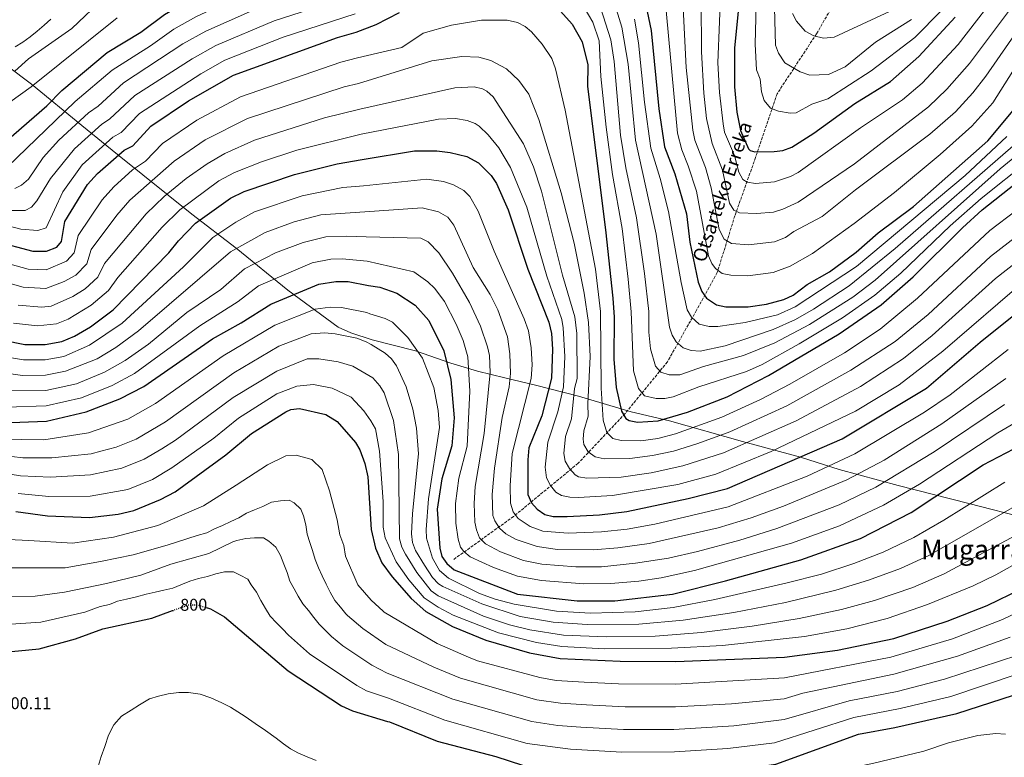
# Model space of a CAD drawing. Units: metres. Extents: x 596791 to 600221, y 4759190 to 4761552.
# Drawn here: x 598319 to 598897, y 4760015 to 4760448 of the extents above; entities that cross this region are included whole.
import ezdxf
from ezdxf.enums import TextEntityAlignment as Align

# ---------------------------------------------------------------- set-up
doc = ezdxf.new("R2010")
doc.units = ezdxf.units.M
doc.header["$MEASUREMENT"] = 0
doc.linetypes.add('DGN Style 3', pattern=[2.435891, 1.739922, -0.695969])
doc.linetypes.add('DGN Style 5', pattern=[1.217945, 0.521977, -0.695969])
for name, color, linetype, lineweight in [('Barranco lineal', 142, 'DGN Style 3', 13), ('Cota de curva de nivel directora', 7, 'Continuous', 0), ('Cota de punto acotado terreno', 7, 'Continuous', 0), ('Curva de nivel directora', 30, 'Continuous', 30), ('Curva de nivel directora no vista', 30, 'DGN Style 5', 30), ('Curva de nivel intermedia', 30, 'Continuous', 0), ('Límite de Concejo', 7, 'Continuous', 0), ('Texto de arroyo-regatas y barrancos', 142, 'Continuous', 0), ('Texto de Área (paraje) menor', 7, 'Continuous', 0)]:
    doc.layers.add(name, color=color, linetype=linetype, lineweight=lineweight)
doc.styles.add('Style-Arial', font='arial.ttf')

msp = doc.modelspace()

# ---------------------------------------------------------------- linework, layer by layer
at = {"layer": 'Barranco lineal', "color": 142, "linetype": 'DGN Style 3', "lineweight": 13}
msp.add_polyline3d([(598932.16, 4760833.16, 585.81), (598905.67, 4760805.55, 591.5), (598877.56, 4760763.1, 596.5), (598859.92, 4760730.58, 599.81), (598852.75, 4760710.74, 602.86), (598843.38, 4760615.59, 610), (598840.62, 4760580.29, 615), (598834.02, 4760548.07, 615), (598832.92, 4760530.42, 617.05), (598824.65, 4760512.77, 620.2), (598816.38, 4760490.71, 622.93), (598802.05, 4760466.44, 626.8), (598786.61, 4760439.41, 634.69), (598763.51, 4760404.28, 643.76), (598750.83, 4760366.78, 650.94), (598738.7, 4760332.58, 660.97), (598728.32, 4760299.22, 670.52), (598716.19, 4760277.16, 678.25), (598699.1, 4760246.82, 688.34), (598674.29, 4760216.49, 699.74), (598646.73, 4760187.25, 713), (598608.81, 4760156.03, 730.57), (598573.53, 4760130.65, 748.2)], dxfattribs=at)
at = {"layer": 'Curva de nivel directora', "color": 30, "linetype": 'Continuous', "lineweight": 30, "flags": 128}
for points, elevation in [([(598308.18, 4760373.8), (598334.92, 4760397.14), (598343.66, 4760406.22), (598370.38, 4760428.54), (598390.15, 4760440.49), (598403.98, 4760450.8), (598412.06, 4760455.56), (598458.76, 4760478.89), (598473.4, 4760483.67), (598485.63, 4760485.78), (598490.19, 4760487.86), (598513.31, 4760504.67), (598525.24, 4760508.37), (598547.44, 4760517.42), (598571.7, 4760524.5), (598594.18, 4760529.21), (598605.87, 4760529.97), (598647.47, 4760528.51), (598659.91, 4760527.06), (598664.68, 4760524.83), (598667.92, 4760521.02), (598675.62, 4760508.79), (598678.48, 4760502.66), (598681.93, 4760491.96)], 675), ([(598631.12, 4760458.7), (598643.3, 4760445.17), (598649.03, 4760434.75), (598652.46, 4760421.27), (598652.28, 4760408.62), (598662.82, 4760324.28), (598667.06, 4760284.28), (598667.81, 4760273.13), (598667.57, 4760248.42), (598669.04, 4760231.77), (598672.07, 4760217.82), (598674.77, 4760213.57), (598676.57, 4760212.42), (598681.53, 4760211.47), (598693.72, 4760212.25), (598710.99, 4760217.2), (598734.18, 4760226.2), (598758.49, 4760238.78), (598799.89, 4760263.24), (598824.57, 4760280.26), (598843.34, 4760296.76), (598872.27, 4760325.55), (598883.88, 4760336.04), (598903.43, 4760351.62)], 700), ([(598741.26, 4760458.5), (598738.52, 4760431.23), (598738.45, 4760408.35), (598739.93, 4760393.42), (598741.91, 4760382.72), (598746.78, 4760371.96), (598747.72, 4760371.04), (598750.37, 4760370.24), (598761.81, 4760370.32), (598766.78, 4760371.03), (598772.14, 4760372.93), (598784.96, 4760381.15), (598809.14, 4760398.58), (598830.1, 4760411.43), (598846.59, 4760426.09), (598867.98, 4760449.15)], 650), ([(598304.38, 4760317.63), (598326.75, 4760311.76), (598334.68, 4760311.86), (598340.81, 4760314.13), (598343.56, 4760317.56), (598345.45, 4760329.26), (598358.81, 4760350.88), (598364.7, 4760357.53), (598380.2, 4760371.12), (598385.39, 4760373.72), (598395.98, 4760385.2), (598417.96, 4760400.12), (598444.51, 4760415.21), (598505.56, 4760437.23), (598516.42, 4760440.47), (598528.23, 4760444.98), (598541.95, 4760451.93)], 700), ([(598687.22, 4760452.59), (598689.48, 4760441.42), (598694, 4760395.35), (598697.37, 4760373.15), (598703.49, 4760357.2), (598710.22, 4760333.73), (598712.32, 4760317.17), (598717.2, 4760293.62), (598719.26, 4760288.24), (598722.15, 4760284.19), (598727.87, 4760280.4), (598733.41, 4760279.23), (598746.42, 4760279.14), (598757.27, 4760280.61), (598767.5, 4760283.36), (598772.88, 4760286.06), (598781.13, 4760292.21), (598794.18, 4760299.75), (598809.92, 4760311.18), (598822.85, 4760322.56), (598843.61, 4760338.12), (598887.14, 4760376.59), (598902.02, 4760394.4)], 675), ([(598297.72, 4760261.97), (598321.93, 4760257.09), (598333.85, 4760257.03), (598343.66, 4760258.7), (598351.21, 4760261.87), (598360.54, 4760267.41), (598373.84, 4760277.3), (598406.58, 4760310.83), (598412.17, 4760317.99), (598422.13, 4760328.36), (598442.75, 4760342.9), (598450.69, 4760346.86), (598480.17, 4760356.85), (598505.26, 4760363.13), (598520.05, 4760365.75), (598550.68, 4760370.75), (598563.78, 4760370.72), (598571.62, 4760369.83), (598581.43, 4760367.37), (598588.3, 4760363.78), (598595.74, 4760356.27), (598598.71, 4760351.59), (598605.66, 4760336.1), (598617.25, 4760301.25), (598629.47, 4760270.19), (598631.01, 4760263.48), (598631.67, 4760254.28), (598631.16, 4760237.22), (598625.35, 4760215.05), (598617.72, 4760196.37), (598617.14, 4760189.27), (598617.22, 4760168.91), (598619.26, 4760164.1), (598622.59, 4760160.37), (598627.17, 4760157.28), (598632.03, 4760156.04), (598640.34, 4760155.92), (598659.27, 4760157.06), (598675.29, 4760158.97), (598711.21, 4760166.57), (598734.4, 4760172.37), (598801.67, 4760201.62), (598851.17, 4760231.32), (598882.67, 4760258.32), (598915.08, 4760284.42)], 725), ([(598308.56, 4760210.96), (598334.68, 4760212.01), (598358.06, 4760217.4), (598377.68, 4760225.05), (598391.83, 4760232.44), (598432.06, 4760260.4), (598448.93, 4760269.73), (598466.35, 4760280.79), (598494.62, 4760292.38), (598504.5, 4760294.07), (598511.66, 4760293.99), (598523.64, 4760291.67), (598530.37, 4760290.66), (598540.23, 4760287.25), (598551.06, 4760280.2), (598559.1, 4760271.06), (598567.82, 4760253.39), (598572.1, 4760236.43), (598574, 4760214.05), (598572.55, 4760197.5), (598566.66, 4760178.16), (598563.96, 4760160.26), (598565.47, 4760137.44), (598566.75, 4760132.43), (598569.64, 4760128.35), (598573.98, 4760124.76), (598611.05, 4760110.38), (598646.15, 4760106.48), (598668.25, 4760106.48), (598702.05, 4760110.38), (598733.25, 4760118.18), (598777.37, 4760130.52), (598812.47, 4760143.12), (598842.17, 4760158.42), (598884.47, 4760186.32), (598924.86, 4760207.55)], 750), ([(598316.75, 4760158.92), (598335.32, 4760156.4), (598360.02, 4760155.49), (598376.82, 4760157.42), (598385.96, 4760159.5), (598401.61, 4760166), (598410.19, 4760170.44), (598440.02, 4760192.27), (598455.04, 4760204.76), (598475.16, 4760217.55), (598478.18, 4760218.84), (598483.18, 4760219.49), (598498.74, 4760215.96), (598505.37, 4760211.83), (598516.11, 4760199.47), (598518.66, 4760195.18), (598521.59, 4760187.05), (598523.25, 4760179.34), (598525.16, 4760148.41), (598527.72, 4760137.41), (598531.55, 4760128.81), (598537.58, 4760120.55), (598548.73, 4760107.85), (598557.28, 4760100.17), (598573, 4760091.42), (598592.47, 4760083.47), (598618.19, 4760076.01), (598636.18, 4760072.55), (598671.39, 4760071.07), (598703.97, 4760070.87), (598767.85, 4760073.47), (598799.02, 4760077.57), (598831.99, 4760084.39), (598863.32, 4760094.48), (598886.74, 4760103.82), (598927.1, 4760123.23)], 775), ([(598429.21, 4760102.3), (598431.05, 4760101.72), (598439.12, 4760097.15), (598476.56, 4760065.38), (598507.92, 4760044.82), (598514.21, 4760041.81), (598534.81, 4760035.7), (598536.08, 4760035.45), (598563.94, 4760024.14), (598598.4, 4760015.04), (598614.07, 4760009.9), (598641.29, 4760006.09), (598671.35, 4760004.25), (598698.73, 4760004.17), (598735.9, 4760006.65), (598762.71, 4760010.61), (598811.3, 4760028.15), (598832.63, 4760032.02), (598869.01, 4760040.36), (598908.79, 4760053.21)], 800), ([(598269.97, 4760076.8), (598308.14, 4760076.14), (598330.34, 4760078.4), (598351.78, 4760084.27), (598367.71, 4760090.07), (598396.54, 4760096.3), (598408.67, 4760100.72)], 800)]:
    msp.add_lwpolyline(points, dxfattribs=dict(at, elevation=elevation))
at = {"layer": 'Curva de nivel directora no vista', "color": 30, "linetype": 'DGN Style 5', "lineweight": 30, "elevation": 800, "flags": 128}
msp.add_lwpolyline([(598408.67, 4760100.72), (598418.13, 4760104.17), (598423.14, 4760104.22), (598429.21, 4760102.3)], dxfattribs=at)
at = {"layer": 'Curva de nivel intermedia', "color": 30, "linetype": 'Continuous', "lineweight": 0, "flags": 128}
for points, elevation in [([(598901.11, 4760454.98), (598876.31, 4760422.08), (598863.17, 4760407.03), (598852.36, 4760396.64), (598808.9, 4760363.14), (598775.84, 4760340.62), (598766.78, 4760336.42), (598761.31, 4760334.81), (598751.36, 4760333.87), (598741.37, 4760334.3), (598738.18, 4760335.85), (598735.51, 4760340.07), (598731.53, 4760359.37), (598725.37, 4760374.97), (598722.13, 4760389.74), (598720.41, 4760404.64), (598719.1, 4760428.81), (598718.64, 4760488.54)], 660), ([(598842.29, 4760447.85), (598821.31, 4760434.47), (598803.37, 4760420.09), (598793.58, 4760415.53), (598782.62, 4760415.1), (598777.01, 4760417.13), (598767.98, 4760422.34), (598764.25, 4760428.15), (598762.6, 4760432.86), (598760.99, 4760491.41)], 640), ([(598905.88, 4760443.43), (598886.06, 4760414.58), (598878.33, 4760404.75), (598868.18, 4760393.66), (598853.17, 4760380.45), (598809.53, 4760347.78), (598789.97, 4760332.22), (598773.4, 4760323.45), (598768.45, 4760319.77), (598761.98, 4760317.27), (598746.65, 4760315.64), (598736.68, 4760316.38), (598732.38, 4760318.93), (598729.41, 4760324.59), (598724.84, 4760349.02), (598721.43, 4760360.9), (598715.18, 4760376.97), (598714.07, 4760382.8), (598710.1, 4760419.78), (598706.86, 4760486.1)], 665), ([(598730.6, 4760471.26), (598728.68, 4760422.51), (598729.61, 4760405.06), (598731.75, 4760386.53), (598732.7, 4760381.63), (598738.39, 4760368.05), (598741.05, 4760358.31), (598743.31, 4760353.87), (598745.87, 4760352.27), (598750.82, 4760351.56), (598761.87, 4760352.64), (598771.39, 4760355.67), (598775.84, 4760357.96), (598812.45, 4760384.19), (598837.13, 4760400.75), (598848.61, 4760410.4), (598869.75, 4760433.26), (598897.43, 4760468.93)], 655), ([(598311.65, 4760361.19), (598351.48, 4760399.62), (598373.25, 4760418.11), (598395.72, 4760432.42), (598409.39, 4760442.14), (598422.35, 4760449.39), (598464.86, 4760469.33)], 680), ([(598307.28, 4760335.66), (598322.28, 4760335.66), (598325.88, 4760337.66), (598329.08, 4760341.46), (598337.08, 4760354.46), (598351.13, 4760371.93), (598367.12, 4760386.44), (598371.77, 4760389.28), (598386.63, 4760403.15), (598420.2, 4760424.84), (598433.99, 4760432.58), (598468.35, 4760447), (598510.91, 4760460.91)], 690), ([(598368.96, 4760461.25), (598349.48, 4760442.56), (598324.08, 4760424.76), (598316.08, 4760417.56)], 665), ([(598901.84, 4760417.49), (598890.03, 4760398.86), (598877.75, 4760385.26), (598859.21, 4760368.51), (598832.37, 4760346.34), (598808.7, 4760327.99), (598784.32, 4760310.37), (598771.15, 4760303.03), (598761.15, 4760299.35), (598746.24, 4760297.32), (598736.24, 4760297.7), (598731.33, 4760298.65), (598727.26, 4760301.56), (598725.11, 4760304.51), (598723.31, 4760309.1), (598716.12, 4760347.09), (598711.39, 4760361.98), (598707.5, 4760371.39), (598704.98, 4760381.07), (598697.58, 4760461.77)], 670), ([(598860.06, 4760453.18), (598844.36, 4760437.23), (598818.71, 4760417.66), (598793.3, 4760401.25), (598783.79, 4760398.13), (598774.7, 4760393.07), (598771.22, 4760392.8), (598764.24, 4760394.11), (598759.54, 4760395.9), (598755.97, 4760400.25), (598754.41, 4760405.42), (598753.46, 4760412.86), (598751.35, 4760418.25), (598750.55, 4760433.42), (598751.39, 4760464.34)], 645), ([(598316.08, 4760348.66), (598320.08, 4760350.66), (598324.08, 4760354.06), (598332.68, 4760366.86), (598342, 4760376.94), (598359.3, 4760393.03), (598364.96, 4760397.06), (598379.93, 4760410.65), (598414.79, 4760433.49), (598428.17, 4760440.98), (598467.62, 4760458.48)], 685), ([(598647.77, 4760459.38), (598655.28, 4760446.33), (598659.08, 4760435.43), (598659.98, 4760414.36), (598663.19, 4760384.71), (598666.97, 4760356.89), (598672.47, 4760325.18), (598676.08, 4760295.39), (598677.75, 4760276.17), (598679.28, 4760241.49), (598682.09, 4760231.1), (598685.69, 4760226.78), (598692.59, 4760225.3), (598697.59, 4760225.36), (598702.55, 4760226.29), (598717.64, 4760232.08), (598745.54, 4760241.11), (598754.63, 4760245.29), (598776.48, 4760257.44), (598801.88, 4760272.64), (598820.89, 4760285.95), (598836.08, 4760298.96), (598864.97, 4760326.63), (598883.16, 4760342.78), (598911.15, 4760365.1)], 695), ([(598659.89, 4760454.98), (598665.96, 4760436.01), (598667.77, 4760423.12), (598671.64, 4760379.98), (598674.76, 4760360.72), (598681.06, 4760331.39), (598685.73, 4760298.66), (598688.24, 4760276.38), (598688.25, 4760264.35), (598689.28, 4760254.46), (598692.1, 4760244.37), (598695.34, 4760240.71), (598700.11, 4760239.2), (598706.41, 4760239.17), (598720.2, 4760244.16), (598743.76, 4760250.63), (598762.16, 4760258.02), (598782.58, 4760268.84), (598807.91, 4760284.89), (598821.09, 4760294.81), (598894.32, 4760360.24), (598921.46, 4760382.32)], 690), ([(598667.54, 4760459.51), (598672.43, 4760443.35), (598676.07, 4760421.73), (598680.39, 4760376.94), (598692.51, 4760321.74), (598700.24, 4760267.28), (598701.91, 4760262.55), (598704.31, 4760258.58), (598708.31, 4760254.98), (598713.07, 4760253.45), (598718.25, 4760253.07), (598732.96, 4760256.24), (598761.14, 4760265.78), (598774.21, 4760271.79), (598784.85, 4760277.76), (598805.81, 4760291.39), (598832.79, 4760313.34), (598906.55, 4760377.66)], 685), ([(598837.92, 4760456.43), (598796.96, 4760437.4), (598790.77, 4760436.93), (598785.08, 4760438.32), (598779.93, 4760441), (598774.8, 4760446.99), (598772.62, 4760451.45)], 635), ([(598289.68, 4760332.66), (598319.68, 4760324.66), (598329.68, 4760324.06), (598334.48, 4760325.46), (598344.28, 4760346.66), (598355.67, 4760362.59), (598373.66, 4760378.78), (598378.58, 4760381.5), (598389.35, 4760392.61), (598425.22, 4760415.96), (598439.41, 4760424.02), (598473.7, 4760437.45), (598515.9, 4760451.29)], 695), ([(598376.09, 4760448.78), (598325.68, 4760408.36), (598300.48, 4760390.36)], 670), ([(598337.28, 4760448.16), (598333.28, 4760444.56), (598329.28, 4760440.96), (598325.08, 4760437.76), (598320.88, 4760434.56), (598316.28, 4760431.76)], 660), ([(598679.87, 4760448.14), (598682.14, 4760434.16), (598685.58, 4760399.32), (598689.33, 4760372.3), (598694.84, 4760354.59), (598699.75, 4760335.2), (598707.11, 4760293.38), (598710.71, 4760277.38), (598713.16, 4760273.06), (598717.76, 4760268.96), (598723.69, 4760267.59), (598728.69, 4760267.64), (598744.73, 4760269.99), (598763.71, 4760274.5), (598774.11, 4760279.09), (598810.04, 4760302.83), (598873.85, 4760356.17), (598898.3, 4760379.25)], 680), ([(598731, 4760214.32), (598703.92, 4760204.53), (598693.41, 4760201.81), (598683.51, 4760200.51), (598671.89, 4760200.69), (598667.01, 4760201.82), (598663.5, 4760205.38), (598661.5, 4760212.58), (598660.3, 4760231.41), (598659.79, 4760276.41), (598656.88, 4760301.16), (598639.16, 4760394.62), (598633.51, 4760418.98), (598631.19, 4760425.05), (598625.63, 4760433.36), (598619.36, 4760440.6), (598615.56, 4760443.8), (598611.11, 4760446.18), (598605.09, 4760447.55), (598590.09, 4760447.53), (598572.47, 4760444.62), (598555.72, 4760439.8), (598543.16, 4760431.5), (598517.16, 4760425.37), (598507.47, 4760422.76), (598448.59, 4760402.5), (598422.92, 4760388.68), (598402.85, 4760374.99), (598392.74, 4760364.65), (598385.21, 4760359.61), (598374.19, 4760349.62), (598367.4, 4760341.89), (598353.23, 4760321.02), (598351.01, 4760310.93), (598346.36, 4760305.98), (598334.51, 4760300.9), (598323.88, 4760301.2), (598299.18, 4760308.15)], 705), ([(598852.16, 4760274.69), (598832.81, 4760258.86), (598806.77, 4760241.94), (598769.21, 4760221.08), (598735.72, 4760205.83), (598716.97, 4760198.85), (598702.63, 4760194.46), (598690.29, 4760191.87), (598677.07, 4760190.16), (598662.08, 4760189.82), (598656.67, 4760191.05), (598652.62, 4760193.98), (598650.13, 4760198.26), (598649.69, 4760201.41), (598650.1, 4760206.4), (598652.63, 4760214.86), (598652.35, 4760222.16), (598653.71, 4760249.98), (598652.78, 4760269.97), (598650.18, 4760287.19), (598644.34, 4760316.61), (598636.81, 4760346.12), (598623.6, 4760389.13), (598617.76, 4760403.93), (598612.01, 4760412.11), (598604.71, 4760418.98), (598595.51, 4760423.78), (598588.49, 4760425.8), (598578.5, 4760426.2), (598560.88, 4760423.64), (598517.89, 4760410.28), (598509.38, 4760408.29), (598452.66, 4760389.8), (598427.88, 4760377.23), (598409.71, 4760364.77), (598383.69, 4760341.71), (598376, 4760332.9), (598361, 4760312.77), (598358.47, 4760304.31), (598351.91, 4760297.83), (598345.02, 4760294.08), (598334.35, 4760289.93), (598321.02, 4760290.66), (598300.57, 4760296.33)], 710), ([(598905.98, 4760306.84), (598891.66, 4760295.75), (598854.53, 4760262.23), (598837.63, 4760248.74), (598812.46, 4760232.41), (598774.61, 4760212.16), (598731.98, 4760193.39), (598708.19, 4760185.8), (598689.63, 4760181.72), (598671.89, 4760179.19), (598651.86, 4760178.5), (598646.93, 4760179.34), (598644.93, 4760180.44), (598641.57, 4760184.14), (598639.16, 4760188.47), (598638.42, 4760192.95), (598639.33, 4760202.97), (598642.9, 4760213.38), (598644.56, 4760231.21), (598646.09, 4760237.02), (598645.89, 4760263.42), (598644.71, 4760273.36), (598637.63, 4760297.64), (598625.31, 4760347.09), (598620.55, 4760361.3), (598614.66, 4760374.82), (598596.8, 4760402.41), (598593.11, 4760405.78), (598590.54, 4760407.15), (598585.67, 4760408.29), (598574.34, 4760407.71), (598518.62, 4760395.12), (598497.89, 4760390.07), (598456.74, 4760377.09), (598439.34, 4760369.15), (598429, 4760363.19), (598416.58, 4760354.55), (598403.67, 4760343.98), (598393.18, 4760333.8), (598368.77, 4760304.52), (598364.75, 4760296.5), (598357.46, 4760289.68), (598350.19, 4760285.19), (598337.45, 4760279.52), (598331.87, 4760278.98), (598318.15, 4760280.11)], 715), ([(598909.94, 4760295.4), (598860.71, 4760253.01), (598835.13, 4760233.4), (598809.5, 4760217.78), (598759.95, 4760194.24), (598727.61, 4760180.86), (598705.17, 4760174.88), (598666.95, 4760168.29), (598646.94, 4760167.19), (598641.94, 4760167.29), (598637.05, 4760168.31), (598633.62, 4760170.4), (598630.4, 4760174.22), (598628.19, 4760178.69), (598627.39, 4760184.97), (598628.93, 4760199.63), (598634.85, 4760217.49), (598638.07, 4760232.15), (598638.99, 4760250.05), (598638.02, 4760266.87), (598637.09, 4760271.78), (598628.35, 4760297.12), (598616.58, 4760337.71), (598607.03, 4760360.92), (598600.26, 4760372.43), (598593.88, 4760380.1), (598588.63, 4760385.28), (598586.32, 4760386.86), (598581.63, 4760388.62), (598574.66, 4760389.65), (598564.71, 4760389.38), (598519.33, 4760380.53), (598481.62, 4760371.19), (598460.82, 4760364.38), (598445.02, 4760358), (598435.88, 4760353.04), (598412.9, 4760336.17), (598402.67, 4760325.89), (598376.55, 4760296.28), (598371.04, 4760288.69), (598361, 4760280.04), (598347.39, 4760271.84), (598340.56, 4760269.11), (598329.4, 4760268.02), (598315.29, 4760269.56)], 720), ([(598293.28, 4760252.66), (598321.25, 4760247.94), (598334.01, 4760248.03), (598344.79, 4760250.03), (598359.94, 4760256.54), (598379.08, 4760269.47), (598415.05, 4760302.61), (598432.41, 4760319.85), (598445.9, 4760328.82), (598456.84, 4760334.86), (598484.69, 4760344.29), (598508.56, 4760349.19), (598520.8, 4760350.26), (598557.92, 4760354.17), (598567.74, 4760352.67), (598573.65, 4760350.7), (598579.65, 4760347.5), (598583.22, 4760343.99), (598588.12, 4760335.27), (598597.38, 4760311.86), (598615.09, 4760272.16), (598617.59, 4760264.97), (598619.22, 4760255.07), (598619.74, 4760245.02), (598619.07, 4760237.15), (598608, 4760192.96), (598606.89, 4760174.06), (598607.09, 4760163.82), (598608.5, 4760158.77), (598611.49, 4760154.76), (598618.58, 4760150.07), (598625.93, 4760147.44), (598640.81, 4760146.18), (598660.46, 4760146.98), (598675.4, 4760148.58), (598691.64, 4760151.57), (598734.69, 4760161.68), (598781.13, 4760179.71), (598809.2, 4760192.82), (598850.04, 4760217.22), (598865.01, 4760227.52), (598899.19, 4760254.05)], 730), ([(598288.83, 4760243.35), (598320.58, 4760238.8), (598334.18, 4760239.02), (598345.91, 4760241.37), (598364.38, 4760248.67), (598375.46, 4760255.21), (598388.77, 4760265.12), (598442.68, 4760311.35), (598462.98, 4760322.87), (598480.1, 4760329.08), (598495.72, 4760333.19), (598521.55, 4760334.86), (598555.14, 4760337.24), (598564.78, 4760334.87), (598570.33, 4760331.78), (598573.83, 4760327.11), (598585.19, 4760302.21), (598595.08, 4760286.38), (598599.61, 4760277.44), (598605.25, 4760261.53), (598606.72, 4760251.6), (598606.95, 4760240.01), (598606.31, 4760232.23), (598602.12, 4760214.06), (598597.62, 4760184.41), (598596.29, 4760168.87), (598596.68, 4760156.52), (598597.75, 4760153.44), (598600.47, 4760149.24), (598604.33, 4760145.89), (598610.41, 4760142.6), (598622.71, 4760138.3), (598634.59, 4760136.71), (598655.65, 4760136.5), (598670, 4760137.61), (598688.32, 4760140.21), (598728.89, 4760149.33), (598748.24, 4760155.21), (598767.27, 4760162.14), (598804.46, 4760177.63), (598826.27, 4760189.11), (598860.13, 4760210.41), (598897.66, 4760237.03)], 735), ([(598903.87, 4760335.79), (598888.41, 4760323.87), (598845.81, 4760284.19), (598823.89, 4760265.93), (598803.09, 4760252.05), (598770.92, 4760233.7), (598753.71, 4760224.78), (598731, 4760214.32)], 705), ([(598905.08, 4760321.5), (598888.81, 4760308.71), (598852.16, 4760274.69)], 710), ([(598311.53, 4760229.89), (598334.34, 4760230.02), (598352.3, 4760233.92), (598368.81, 4760240.8), (598380.92, 4760247.62), (598394.49, 4760257.23), (598417.15, 4760275.74), (598437.06, 4760289.38), (598450.91, 4760301.4), (598469.12, 4760310.87), (598485.33, 4760316.98), (598498.65, 4760320.15), (598510.62, 4760320.72), (598522.26, 4760320.21), (598554.31, 4760319.38), (598558.74, 4760317.23), (598564.9, 4760310.87), (598572.9, 4760298.92), (598582.89, 4760281.64), (598589.46, 4760267.71), (598593.61, 4760255.58), (598594.61, 4760250.6), (598595.08, 4760240.64), (598591.49, 4760204.69), (598586.33, 4760173.63), (598585.66, 4760163.64), (598586.08, 4760152.77), (598586.99, 4760148.1), (598588.83, 4760143.47), (598592.39, 4760139.96), (598601.2, 4760135.22), (598614.64, 4760130.25), (598625.42, 4760127.98), (598645.35, 4760126.38), (598660.35, 4760126.48), (598680.31, 4760128.52), (598699.77, 4760131.56), (598716.73, 4760135.5), (598741.56, 4760142.03), (598763.34, 4760148.94), (598799.92, 4760162.91), (598821.39, 4760173.28), (598855.57, 4760194.05), (598897, 4760221.85)], 740), ([(598311.24, 4760220.18), (598334.51, 4760221.01), (598355.18, 4760225.66), (598373.25, 4760232.92), (598386.37, 4760240.03), (598424.6, 4760268.07), (598447.22, 4760282.24), (598459.14, 4760291.46), (598490.57, 4760304.88), (598501.58, 4760307.11), (598508.27, 4760307.29), (598522.95, 4760305.98), (598550.35, 4760299.74), (598558.56, 4760293.83), (598562.7, 4760289.83), (598568.31, 4760282.18), (598575.22, 4760268.88), (598579.2, 4760259.27), (598581.98, 4760249.68), (598583.17, 4760229.64), (598581.58, 4760197.27), (598576.79, 4760178.51), (598574.71, 4760163.66), (598574.9, 4760152.03), (598576.23, 4760142.77), (598577.72, 4760138.04), (598579.56, 4760135.5), (598583.38, 4760132.28), (598597, 4760126), (598611.22, 4760120.88), (598625.17, 4760118.38), (598650.09, 4760116.38), (598665.98, 4760116.62), (598682.39, 4760118.02), (598695.48, 4760120.02), (598715.02, 4760124.29), (598771.94, 4760140.29), (598800.14, 4760150.49), (598825.92, 4760162.6), (598847.11, 4760175.04), (598893.08, 4760205.22), (598910.37, 4760215.26)], 745), ([(598306.35, 4760201.48), (598333.07, 4760201.12), (598359.44, 4760205.13), (598382.47, 4760213.24), (598398.73, 4760222.4), (598438.34, 4760250.34), (598468.72, 4760268.4), (598492.33, 4760277.8), (598501.21, 4760278.93), (598507.91, 4760278.65), (598522.79, 4760275.73), (598524.45, 4760275.01), (598533.38, 4760272.34), (598537.76, 4760270.05), (598546.86, 4760261.19), (598555.41, 4760249), (598562.01, 4760231.81), (598564.66, 4760218.35), (598565.37, 4760208.32), (598558.88, 4760166.34), (598557.44, 4760148.29), (598557.75, 4760143.32), (598561.26, 4760131.58), (598565.45, 4760124.25), (598570.64, 4760119.84), (598588.75, 4760110.83), (598598.08, 4760107.4), (598609.26, 4760104.44), (598633.94, 4760100.49), (598653.95, 4760099.33), (598680.15, 4760100.05), (598702.44, 4760102.48), (598726.98, 4760107.21), (598769.47, 4760116.99), (598789.45, 4760122.24), (598808.46, 4760128.44), (598825.66, 4760135.16), (598843.71, 4760143.76), (598861.3, 4760153.79), (598897.11, 4760176.12)], 755), ([(598288.41, 4760194.29), (598320.83, 4760190.5), (598337.86, 4760190.44), (598360.83, 4760192.86), (598366.64, 4760194.3), (598375.5, 4760196.71), (598387.25, 4760201.43), (598404.62, 4760211.63), (598444.63, 4760240.29), (598471.08, 4760256.01), (598490.04, 4760263.22), (598497.92, 4760263.8), (598504.17, 4760263.31), (598516.78, 4760260.79), (598522.32, 4760258.5), (598525.32, 4760257.04), (598533.38, 4760251.84), (598537.15, 4760248.58), (598540.15, 4760244.48), (598545.81, 4760232.1), (598549.65, 4760218.98), (598551.88, 4760207.84), (598553.08, 4760192.84), (598549.43, 4760157.85), (598548.88, 4760145.84), (598549.41, 4760140.8), (598551.22, 4760136.1), (598556.62, 4760127.36), (598561.27, 4760120.15), (598564.75, 4760116.56), (598567.3, 4760114.93), (598590.14, 4760104.75), (598612.79, 4760097.32), (598632.06, 4760093.96), (598652.01, 4760092.6), (598682.4, 4760092.86), (598708.43, 4760095.14), (598738.09, 4760099.67), (598768.44, 4760105.57), (598798.02, 4760112.69), (598817.14, 4760118.55), (598835.87, 4760125.57), (598852.62, 4760133.07), (598904.12, 4760162.59)], 760), ([(598286.58, 4760185.24), (598319.47, 4760179.97), (598337.01, 4760179.09), (598360.56, 4760180.41), (598378.98, 4760184.3), (598392.04, 4760189.62), (598402.46, 4760195.77), (598410.51, 4760200.85), (598444.3, 4760225.86), (598469.86, 4760241.34), (598487.75, 4760248.64), (598494.63, 4760248.66), (598505.87, 4760246.79), (598514.46, 4760244.32), (598526.28, 4760237.39), (598530.38, 4760232.84), (598532.95, 4760228.56), (598538.38, 4760212.34), (598541.2, 4760192.5), (598541.88, 4760142.82), (598543.32, 4760137.94), (598545.38, 4760133.84), (598551.99, 4760123.13), (598560.53, 4760112.4), (598564.49, 4760109.42), (598591.21, 4760097.46), (598606.39, 4760092.44), (598618.28, 4760089.51), (598638.03, 4760086.36), (598663.16, 4760085.44), (598691.98, 4760085.8), (598719.17, 4760087.84), (598748.92, 4760091.56), (598776.49, 4760096.1), (598801.28, 4760101.44), (598820.56, 4760106.73), (598843.13, 4760114.38), (598861.5, 4760122.27), (598910.57, 4760148.83)], 765), ([(598382.47, 4760171.9), (598396.82, 4760177.81), (598408.34, 4760184.58), (598432.85, 4760202.01), (598447.33, 4760213.72), (598469.91, 4760227.99), (598481.66, 4760232.51), (598491.34, 4760233.52), (598502.31, 4760231.37), (598513.59, 4760226.14), (598520.97, 4760218.12), (598525.02, 4760212.23), (598527.73, 4760207.48), (598530.1, 4760194.39), (598532.38, 4760164.84), (598532.28, 4760149.83), (598533.4, 4760143.46), (598539.85, 4760129.37), (598547.36, 4760118.91), (598556.33, 4760108.26), (598564.65, 4760102.68), (598573.35, 4760098.1), (598599.99, 4760087.64), (598622.28, 4760081.94), (598637.1, 4760079.61), (598662.1, 4760078.3), (598701.57, 4760078.7), (598731.54, 4760080.33), (598779.65, 4760085.53), (598804.36, 4760090.1), (598828.09, 4760096.14), (598851.73, 4760104.25), (598878.52, 4760115.22), (598891.95, 4760121.85), (598918.14, 4760136.52)], 770), ([(598312.39, 4760142.41), (598324.41, 4760141.96), (598350.01, 4760140.36), (598374.01, 4760143.96), (598400.01, 4760150.76), (598426.82, 4760162.36), (598446.02, 4760174.36), (598464.42, 4760186.36), (598475.22, 4760191.56), (598481.22, 4760191.96), (598490.42, 4760189.56), (598496.42, 4760183.56), (598500.82, 4760171.16), (598505.22, 4760153.96), (598506.84, 4760145.32), (598509.11, 4760138.95), (598510.19, 4760132.7), (598517.38, 4760115.98), (598525.33, 4760106.85), (598532.28, 4760100.37), (598532.95, 4760099.89), (598564.04, 4760081.34), (598582.3, 4760073.42), (598587.73, 4760071.35)], 780), ([(598318.11, 4760169.44), (598336.16, 4760167.75), (598360.29, 4760167.95), (598382.47, 4760171.9)], 770), ([(598405.61, 4760139.16), (598423.21, 4760144.76), (598428.81, 4760146.36), (598433.21, 4760148.76), (598438.01, 4760150.76), (598442.82, 4760153.16), (598447.62, 4760155.16), (598452.02, 4760157.96), (598456.82, 4760159.96), (598461.62, 4760161.96), (598466.82, 4760164.36), (598472.02, 4760165.16), (598477.22, 4760165.56), (598480.02, 4760163.96), (598484.02, 4760160.36), (598485.62, 4760156.36), (598486.82, 4760151.16), (598487.62, 4760145.56), (598489.22, 4760140.76), (598490.82, 4760135.96), (598492.41, 4760130.76), (598494.41, 4760125.96), (598496.41, 4760121.16), (598498.81, 4760116.36), (598501.21, 4760111.56), (598504.01, 4760106.76), (598507.21, 4760102.76), (598510.41, 4760098.76), (598511.4, 4760097.95), (598520.44, 4760090.25), (598533.87, 4760080.93), (598562.11, 4760067.5), (598577.71, 4760061.1), (598622.43, 4760048.43), (598636.27, 4760046.37), (598651.71, 4760045.32), (598674.33, 4760044.33), (598703.87, 4760044.33), (598736.72, 4760046.1), (598767.68, 4760049.01), (598778.67, 4760052.18), (598832.05, 4760063.39), (598869.4, 4760074.06), (598900.33, 4760085.07)], 785), ([(598313.56, 4760108.98), (598327.96, 4760109.16), (598345.21, 4760111.56), (598370.01, 4760116.76), (598390.01, 4760121.56), (598407.61, 4760127.96), (598430.01, 4760134.36), (598444.01, 4760141.16), (598446.41, 4760141.96), (598451.61, 4760143.16), (598456.81, 4760143.56), (598462.02, 4760143.56), (598465.21, 4760141.56), (598469.21, 4760137.96), (598472.01, 4760133.16), (598474.01, 4760127.96), (598476.01, 4760123.16), (598477.61, 4760117.96)], 790), ([(598308.04, 4760125.9), (598322.81, 4760125.96), (598345.61, 4760125.96), (598366.41, 4760129.56), (598385.61, 4760133.56), (598405.61, 4760139.16)], 785), ([(598310.85, 4760092.56), (598331.33, 4760094), (598357.18, 4760099.88), (598366.17, 4760103.16), (598371.61, 4760104.36), (598376.41, 4760106.36), (598381.61, 4760107.56), (598387.61, 4760108.76), (598393.21, 4760110.36), (598398.41, 4760111.56), (598403.61, 4760112.76), (598408.81, 4760113.96), (598413.61, 4760115.96), (598418.81, 4760117.96), (598424.01, 4760119.56), (598429.21, 4760120.76), (598434.01, 4760122.36), (598439.21, 4760123.56)], 795), ([(598439.21, 4760123.56), (598444.41, 4760123.56), (598448.41, 4760121.56), (598452.81, 4760119.16), (598454.81, 4760115.96), (598458.01, 4760111.56), (598460.41, 4760106.76), (598463.21, 4760101.96), (598466.01, 4760097.56), (598469.61, 4760093.56), (598473.21, 4760089.96), (598476.81, 4760086.36), (598489.1, 4760075.45), (598516.74, 4760056.74), (598522.57, 4760053.72), (598535.4, 4760049.33), (598568.53, 4760036.46), (598616.85, 4760022.75), (598642.27, 4760019.3), (598672.27, 4760017.66), (598703.26, 4760017.74), (598734.51, 4760019.7), (598761.95, 4760023.11), (598808.52, 4760037.97), (598835.69, 4760043.19), (598865.41, 4760050.39), (598904.38, 4760063.34)], 795), ([(598477.61, 4760117.96), (598480.01, 4760113.56), (598482.41, 4760109.16), (598485.21, 4760104.76), (598488.41, 4760100.76), (598491.61, 4760096.76), (598494.81, 4760092.76), (598498.41, 4760089.16), (598502.01, 4760085.56), (598508.6, 4760080.13), (598525.57, 4760068.65), (598534.69, 4760064.02), (598573.12, 4760048.78), (598619.64, 4760035.59), (598634.8, 4760033.3), (598648.24, 4760032.23), (598673.3, 4760030.99), (598702.8, 4760031), (598738.1, 4760033.14), (598767.59, 4760036.77), (598805.82, 4760047.8), (598833.87, 4760053.29), (598861.81, 4760060.42), (598904.83, 4760074.67)], 790), ([(598587.73, 4760071.35), (598624.28, 4760061.48), (598633.74, 4760059.74), (598650.19, 4760058.68), (598670.36, 4760057.77), (598703.92, 4760057.6), (598767.77, 4760061.24), (598830.22, 4760073.5), (598866.36, 4760084.27), (598895.81, 4760095.52), (598915.65, 4760105.06)], 780), ([(598364.94, 4760009.2), (598366.87, 4760015.11), (598369.03, 4760020.88), (598371.12, 4760027.55), (598374.25, 4760033.61), (598378.77, 4760038.69), (598384.48, 4760042.21), (598389.21, 4760045.43), (598395.19, 4760048.88), (598400.35, 4760050.54), (598406.18, 4760051.79), (598412.34, 4760052.65), (598417.99, 4760052.62), (598424.86, 4760051.69), (598431.23, 4760049.54), (598437.7, 4760046.54), (598442.6, 4760043.98), (598447.02, 4760041.32), (598451.21, 4760038.48), (598457.15, 4760034.44), (598463.28, 4760030.27), (598469.43, 4760025.78), (598473.83, 4760022.57), (598477.97, 4760019.62), (598482.67, 4760016.98), (598487.76, 4760014.82), (598493.03, 4760012.71)], 805), ([(598517.3, 4760009.3), (598525.16, 4760009.01), (598532.95, 4760008.96), (598535.53, 4760007.56), (598543.8, 4760007.32), (598564.77, 4760003.31), (598584.05, 4760002.44), (598650.02, 4759994.64), (598676.44, 4759994.07), (598704.03, 4759994.74), (598742.46, 4759998.69), (598755.91, 4760001.05), (598791.62, 4760005.34), (598819.52, 4760010.96), (598849.6, 4760018.12), (598864.11, 4760023.18), (598881.38, 4760027.4), (598891.87, 4760028.5), (598897.54, 4760028.19)], 805)]:
    msp.add_lwpolyline(points, dxfattribs=dict(at, elevation=elevation))
at = {"layer": 'Límite de Concejo', "color": 7, "linetype": 'Continuous', "lineweight": 0}
msp.add_polyline3d([(598284.52, 4760440.96, 660.03), (598325.93, 4760409.89, 669.61), (598355.52, 4760385.58, 686.46), (598376.32, 4760368.59, 699.67), (598420.09, 4760333.63, 722.68), (598446.03, 4760313.68, 734.86), (598476.26, 4760289, 748.53), (598505.79, 4760267.1, 758.72), (598513.36, 4760263.94, 759.23), (598525.9, 4760259.74, 759.22), (598551.34, 4760253.24, 755.3), (598572.08, 4760246.01, 749.09), (598587.56, 4760241.36, 742.98), (598603.66, 4760237.47, 736.29), (598621.68, 4760233.12, 728.48), (598646.99, 4760226.61, 713.34), (598677.82, 4760217.55, 698.87), (598700.3, 4760212.26, 700.88), (598743.15, 4760200, 714.22), (598777.28, 4760190.87, 725.06), (598799.93, 4760183.68, 731.85), (598834.58, 4760174.31, 742.52), (598876, 4760163.67, 754.8), (598911.02, 4760154.56, 763.39)], dxfattribs=at)

# ---------------------------------------------------------------- texts
at = {"layer": 'Cota de curva de nivel directora', "color": 7, "linetype": 'Continuous', "lineweight": 0, "style": 'Style-Arial'}
msp.add_text('800', height=7, rotation=0.65301, dxfattribs=at).set_placement((598421.11, 4760104.2, 800), align=Align.MIDDLE_CENTER)
at = {"layer": 'Cota de punto acotado terreno', "color": 7, "linetype": 'Continuous', "lineweight": 0, "style": 'Style-Arial'}
msp.add_text('800.11', height=7, dxfattribs=at).set_placement((598308.34, 4760042.87, 800.11))
at = {"layer": 'Texto de arroyo-regatas y barrancos', "color": 142, "linetype": 'Continuous', "lineweight": 0, "style": 'Style-Arial'}
msp.add_text('Otsarteko Erreka', height=8, rotation=71.204, dxfattribs=at).set_placement((598721.16, 4760304.7, 671.81))
at = {"layer": 'Texto de Área (paraje) menor', "color": 7, "linetype": 'Continuous', "lineweight": 0, "style": 'Style-Arial'}
msp.add_text('Mugarrautsi', height=11.5, dxfattribs=at).set_placement((598891.98, 4760136.62, 762.18), align=Align.MIDDLE_CENTER)

doc.saveas('drawing.dxf')
